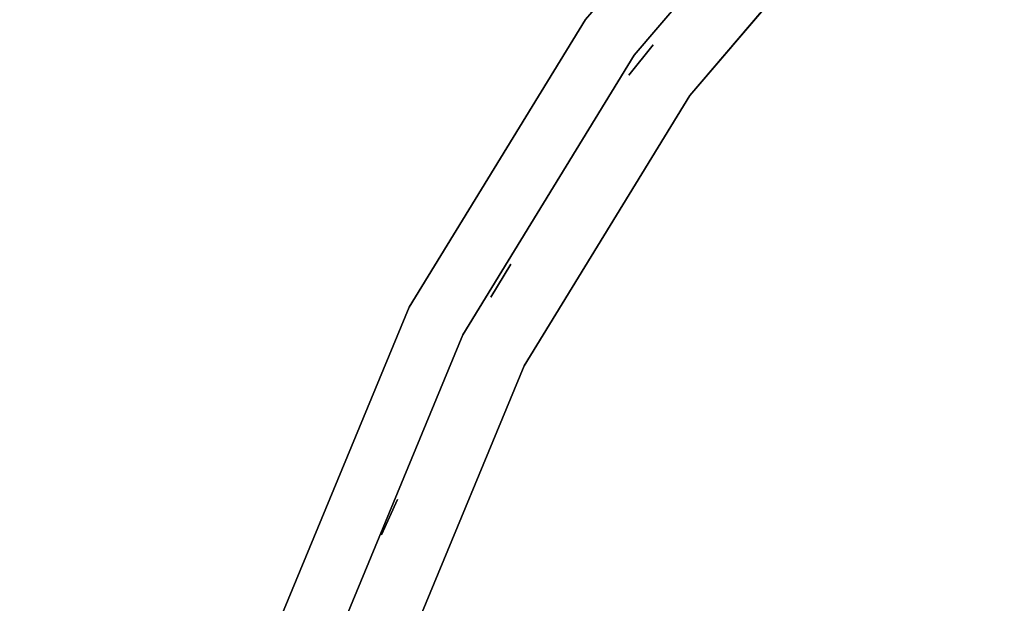
# Model space of a CAD drawing. Units: millimetres. Extents: x -2870 to 323405, y -4816 to 2148.
# Drawn here: x -691 to -538, y 140 to 231 of the extents above; entities that cross this region are included whole.
import ezdxf

# ---------------------------------------------------------------- set-up
doc = ezdxf.new("R2010")
doc.units = ezdxf.units.MM
doc.header["$LTSCALE"] = 0.2
doc.header["$MEASUREMENT"] = 0
doc.header["$PDMODE"] = 1
doc.layers.add('HAGS-Dim Plan', color=7, linetype='Continuous', lineweight=100)
doc.layers.add('PLW-Brown', color=26, linetype='Continuous')
doc.layers.add('ST-Gray-3500', color=9, linetype='Continuous')
doc.styles.get("Standard").update_dxf_attribs({"font": 'g13f12d.shx', "height": 300})
doc.dimstyles.new('HAGS - Dim Plan', dxfattribs={"dimtxt": 300, "dimasz": 200, "dimexe": 0.18, "dimexo": 0.0625, "dimgap": 150, "dimtad": 0, "dimlfac": 0.001, "dimrnd": 0.05, "dimzin": 1, "dimdsep": 46, "dimtxsty": 'Standard', "dimblk": 'HAGS - Dim Plan arrow', "dimcen": 0.1, "dimse1": 1, "dimse2": 1, "dimclrd": 1, "dimadec": 0, "dimazin": 0, "dimtfac": 1, "dimtofl": 0, "dimtmove": 0, "dimatfit": 3, "dimfxl": 1, "dimtolj": 1, "dimtzin": 0, "dimarcsym": 0})

# ---------------------------------------------------------------- blocks, each defined once
blk = doc.blocks.new('8045161')
at = {"layer": 'PLW-Brown'}
for points, invisible_edges in [([(333.5, -35, -15), (529.53, -304.81, -15), (569.32, -270.82, -15), (603.31, -231.03, -15)], 9), ([(333.5, -35, -15), (603.31, -231.03, -15), (630.65, -186.41, -15), (650.68, -138.06, -15)], 9), ([(333.5, -35), (529.53, -304.81), (569.32, -270.82), (603.31, -231.03)], 9), ([(333.5, -35), (603.31, -231.03), (630.65, -186.41), (650.68, -138.06)], 9), ([(650.68, -138.06), (650.68, -138.06, -15), (630.65, -186.41, -15), (630.65, -186.41)], 5), ([(630.65, -186.41, -15), (630.65, -186.41), (603.31, -231.03), (603.31, -231.03, -15)], 5), ([(603.31, -231.03), (603.31, -231.03, -15), (569.32, -270.82, -15), (569.32, -270.82)], 5)]:
    blk.add_3dface(points, dxfattribs=dict(at, invisible_edges=invisible_edges))
at = {"layer": 'ST-Gray-3500', "color": 9}
for points, invisible_edges in [([(612.83, -177.33, 79), (631.66, -131.88, 79), (631.66, -131.88, 109), (612.83, -177.33, 109)], 10), ([(630.65, -186.41, 79), (650.68, -138.06, 79), (631.66, -131.88, 79), (612.83, -177.33, 79)], 10), ([(630.65, -186.41, 109), (650.68, -138.06, 109), (631.66, -131.88, 109), (612.83, -177.33, 109)], 10), ([(612.83, -177.33, 713), (631.66, -131.88, 713), (631.66, -131.88, 743), (612.83, -177.33, 743)], 10), ([(630.65, -186.41, 713), (650.68, -138.06, 713), (631.66, -131.88, 713), (612.83, -177.33, 713)], 10), ([(630.65, -186.41, 743), (650.68, -138.06, 743), (631.66, -131.88, 743), (612.83, -177.33, 743)], 10), ([(622.32, -182.16, 182.61), (622.32, -182.16, 188.63), (641.78, -135.17, 188.63), (641.78, -135.17, 182.61)], 5), ([(622.32, -182.16, 217.27), (622.32, -182.16, 223.29), (641.78, -135.17, 223.29), (641.78, -135.17, 217.27)], 5), ([(622.32, -182.16, 251.93), (622.32, -182.16, 257.95), (641.78, -135.17, 257.95), (641.78, -135.17, 251.93)], 5), ([(622.32, -182.16, 286.59), (622.32, -182.16, 292.61), (641.78, -135.17, 292.61), (641.78, -135.17, 286.59)], 5), ([(622.32, -182.16, 321.25), (622.32, -182.16, 327.27), (641.78, -135.17, 327.27), (641.78, -135.17, 321.25)], 5), ([(622.32, -182.16, 356.57), (622.32, -182.16, 362.59), (641.78, -135.17, 362.59), (641.78, -135.17, 356.57)], 5), ([(622.32, -182.16, 634.13), (622.32, -182.16, 640.15), (641.78, -135.17, 640.15), (641.78, -135.17, 634.13)], 5), ([(622.32, -182.16, 431.31), (622.32, -182.16, 437.33), (641.78, -135.17, 437.33), (641.78, -135.17, 431.31)], 5), ([(622.32, -182.16, 391.23), (622.32, -182.16, 397.25), (641.78, -135.17, 397.25), (641.78, -135.17, 391.23)], 5), ([(622.32, -182.16, 472.05), (622.32, -182.16, 478.07), (641.78, -135.17, 478.07), (641.78, -135.17, 472.05)], 5), ([(622.32, -182.16, 512.79), (622.32, -182.16, 518.81), (641.78, -135.17, 518.81), (641.78, -135.17, 512.79)], 5), ([(622.32, -182.16, 553.53), (622.32, -182.16, 559.55), (641.78, -135.17, 559.55), (641.78, -135.17, 553.53)], 5), ([(622.32, -182.16, 593.53), (622.32, -182.16, 599.55), (641.78, -135.17, 599.55), (641.78, -135.17, 593.53)], 5), ([(622.32, -182.16, 674.79), (622.32, -182.16, 680.81), (641.78, -135.17, 680.81), (641.78, -135.17, 674.79)], 5), ([(622.32, -182.16, 143.61), (622.32, -182.16, 149.63), (641.78, -135.17, 149.63), (641.78, -135.17, 143.61)], 5), ([(630.65, -186.41, 79), (650.68, -138.06, 79), (650.68, -138.06, 109), (630.65, -186.41, 109)], 10), ([(630.65, -186.41, 713), (650.68, -138.06, 713), (650.68, -138.06, 743), (630.65, -186.41, 743)], 10), ([(587.13, -219.27, 79), (612.83, -177.33, 79), (612.83, -177.33, 109), (587.13, -219.27, 109)], 10), ([(603.31, -231.03, 79), (630.65, -186.41, 79), (612.83, -177.33, 79), (587.13, -219.27, 79)], 10), ([(603.31, -231.03, 109), (630.65, -186.41, 109), (612.83, -177.33, 109), (587.13, -219.27, 109)], 10), ([(587.13, -219.27, 713), (612.83, -177.33, 713), (612.83, -177.33, 743), (587.13, -219.27, 743)], 10), ([(603.31, -231.03, 713), (630.65, -186.41, 713), (612.83, -177.33, 713), (587.13, -219.27, 713)], 10), ([(603.31, -231.03, 743), (630.65, -186.41, 743), (612.83, -177.33, 743), (587.13, -219.27, 743)], 10), ([(595.74, -225.53, 188.63), (595.74, -225.53, 182.61), (622.32, -182.16, 182.61), (622.32, -182.16, 188.63)], 5), ([(595.74, -225.53, 223.29), (595.74, -225.53, 217.27), (622.32, -182.16, 217.27), (622.32, -182.16, 223.29)], 5), ([(595.74, -225.53, 257.95), (595.74, -225.53, 251.93), (622.32, -182.16, 251.93), (622.32, -182.16, 257.95)], 5), ([(595.74, -225.53, 292.61), (595.74, -225.53, 286.59), (622.32, -182.16, 286.59), (622.32, -182.16, 292.61)], 5), ([(595.74, -225.53, 327.27), (595.74, -225.53, 321.25), (622.32, -182.16, 321.25), (622.32, -182.16, 327.27)], 5), ([(595.74, -225.53, 362.59), (595.74, -225.53, 356.57), (622.32, -182.16, 356.57), (622.32, -182.16, 362.59)], 5), ([(595.74, -225.53, 640.15), (595.74, -225.53, 634.13), (622.32, -182.16, 634.13), (622.32, -182.16, 640.15)], 5), ([(595.74, -225.53, 437.33), (595.74, -225.53, 431.31), (622.32, -182.16, 431.31), (622.32, -182.16, 437.33)], 5), ([(595.74, -225.53, 397.25), (595.74, -225.53, 391.23), (622.32, -182.16, 391.23), (622.32, -182.16, 397.25)], 5), ([(595.74, -225.53, 478.07), (595.74, -225.53, 472.05), (622.32, -182.16, 472.05), (622.32, -182.16, 478.07)], 5), ([(595.74, -225.53, 518.81), (595.74, -225.53, 512.79), (622.32, -182.16, 512.79), (622.32, -182.16, 518.81)], 5), ([(595.74, -225.53, 559.55), (595.74, -225.53, 553.53), (622.32, -182.16, 553.53), (622.32, -182.16, 559.55)], 5), ([(595.74, -225.53, 599.55), (595.74, -225.53, 593.53), (622.32, -182.16, 593.53), (622.32, -182.16, 599.55)], 5), ([(595.74, -225.53, 680.81), (595.74, -225.53, 674.79), (622.32, -182.16, 674.79), (622.32, -182.16, 680.81)], 5), ([(595.74, -225.53, 149.63), (595.74, -225.53, 143.61), (622.32, -182.16, 143.61), (622.32, -182.16, 149.63)], 5), ([(603.31, -231.03, 79), (630.65, -186.41, 79), (630.65, -186.41, 109), (603.31, -231.03, 109)], 10), ([(603.31, -231.03, 713), (630.65, -186.41, 713), (630.65, -186.41, 743), (603.31, -231.03, 743)], 10), ([(555.18, -256.68, 79), (587.13, -219.27, 79), (587.13, -219.27, 109), (555.18, -256.68, 109)], 10), ([(569.32, -270.82, 79), (603.31, -231.03, 79), (587.13, -219.27, 79), (555.18, -256.68, 79)], 10), ([(569.32, -270.82, 109), (603.31, -231.03, 109), (587.13, -219.27, 109), (555.18, -256.68, 109)], 10), ([(555.18, -256.68, 713), (587.13, -219.27, 713), (587.13, -219.27, 743), (555.18, -256.68, 743)], 10), ([(569.32, -270.82, 713), (603.31, -231.03, 713), (587.13, -219.27, 713), (555.18, -256.68, 713)], 10), ([(569.32, -270.82, 743), (603.31, -231.03, 743), (587.13, -219.27, 743), (555.18, -256.68, 743)], 10), ([(562.71, -264.21, 182.61), (562.71, -264.21, 188.63), (595.74, -225.53, 188.63), (595.74, -225.53, 182.61)], 5), ([(562.71, -264.21, 217.27), (562.71, -264.21, 223.29), (595.74, -225.53, 223.29), (595.74, -225.53, 217.27)], 5), ([(562.71, -264.21, 251.93), (562.71, -264.21, 257.95), (595.74, -225.53, 257.95), (595.74, -225.53, 251.93)], 5), ([(562.71, -264.21, 286.59), (562.71, -264.21, 292.61), (595.74, -225.53, 292.61), (595.74, -225.53, 286.59)], 5), ([(562.71, -264.21, 321.25), (562.71, -264.21, 327.27), (595.74, -225.53, 327.27), (595.74, -225.53, 321.25)], 5), ([(562.71, -264.21, 356.57), (562.71, -264.21, 362.59), (595.74, -225.53, 362.59), (595.74, -225.53, 356.57)], 5), ([(562.71, -264.21, 634.13), (562.71, -264.21, 640.15), (595.74, -225.53, 640.15), (595.74, -225.53, 634.13)], 5), ([(562.71, -264.21, 431.31), (562.71, -264.21, 437.33), (595.74, -225.53, 437.33), (595.74, -225.53, 431.31)], 5), ([(562.71, -264.21, 391.23), (562.71, -264.21, 397.25), (595.74, -225.53, 397.25), (595.74, -225.53, 391.23)], 5), ([(562.71, -264.21, 472.05), (562.71, -264.21, 478.07), (595.74, -225.53, 478.07), (595.74, -225.53, 472.05)], 5), ([(562.71, -264.21, 512.79), (562.71, -264.21, 518.81), (595.74, -225.53, 518.81), (595.74, -225.53, 512.79)], 5), ([(562.71, -264.21, 553.53), (562.71, -264.21, 559.55), (595.74, -225.53, 559.55), (595.74, -225.53, 553.53)], 5), ([(562.71, -264.21, 593.53), (562.71, -264.21, 599.55), (595.74, -225.53, 599.55), (595.74, -225.53, 593.53)], 5), ([(562.71, -264.21, 674.79), (562.71, -264.21, 680.81), (595.74, -225.53, 680.81), (595.74, -225.53, 674.79)], 5), ([(562.71, -264.21, 143.61), (562.71, -264.21, 149.63), (595.74, -225.53, 149.63), (595.74, -225.53, 143.61)], 5)]:
    blk.add_3dface(points, dxfattribs=dict(at, invisible_edges=invisible_edges))
for points in [[(632.46, -156.58, 713), (632.46, -156.58, 109), (634.93, -151.11, 109), (634.93, -151.11, 713)], [(614.86, -193.09, 713), (614.86, -193.09, 109), (618, -187.98, 109), (618, -187.98, 713)], [(592.83, -227.11, 713), (592.83, -227.11, 109), (596.58, -222.43, 109), (596.58, -222.43, 713)]]:
    blk.add_3dface(points, dxfattribs=at)
at = {"flags": 3}
blk.add_attdef('ARTNR', (0, -17.5), '', height=15, dxfattribs=at)
blk = doc.blocks.new('HAGS - Dim Plan arrow')
at = {"color": 1, "lineweight": 0}
blk.add_lwpolyline([(0, 0, 0, 0.35, 0), (-1, 0, 0.015, 0.015, 0)], format="xyseb", dxfattribs=at)
blk = doc.blocks.new('*D61')
at = {"layer": 'Defpoints', "color": 0, "transparency": 16777216}
for p in [(-1000.49, 2147.47), (-225.22, -2592.58), (4199.44, -2592.58)]:
    blk.add_point(p, dxfattribs=at)
at = {"layer": 'HAGS-Dim Plan', "color": 1, "lineweight": -2, "transparency": 16777216}
for p, q in [((4199.44, 1947.47), (4199.44, 222.44)), ((4199.44, -2392.58), (4199.44, -1018.43))]:
    blk.add_line(p, q, dxfattribs=at)
at = {"layer": 'HAGS-Dim Plan', "color": 1, "lineweight": -2, "transparency": 16777216, "xscale": 200, "yscale": 200, "zscale": 200}
for p, rotation in [((4199.44, 2147.47), 90), ((4199.44, -2592.58), 270)]:
    blk.add_blockref('HAGS - Dim Plan arrow', p, dxfattribs=dict(at, rotation=rotation))
at = {"layer": 'HAGS-Dim Plan', "color": 0, "transparency": 16777216, "insert": (4199.44, -397.99), "char_height": 300, "attachment_point": 5, "rotation": 90}
blk.add_mtext('\\A1;4.75m', dxfattribs=at)
blk = doc.blocks.new('*D64')
at = {"layer": 'Defpoints', "color": 0, "transparency": 16777216}
for p in [(-1220.49, 647.47, -55.35), (3713.95, 647.47), (-333.54, -1111.96, -381.5)]:
    blk.add_point(p, dxfattribs=at)
at = {"layer": 'HAGS-Dim Plan', "color": 1, "lineweight": -2, "transparency": 16777216}
for p, q in [((3713.95, 447.47), (3713.95, 348.11)), ((3713.95, -911.96), (3713.95, -802.76))]:
    blk.add_line(p, q, dxfattribs=at)
at = {"layer": 'HAGS-Dim Plan', "color": 1, "lineweight": -2, "transparency": 16777216, "xscale": 200, "yscale": 200, "zscale": 200}
for p, rotation in [((3713.95, 647.47), 90), ((3713.95, -1111.96), 270)]:
    blk.add_blockref('HAGS - Dim Plan arrow', p, dxfattribs=dict(at, rotation=rotation))
at = {"layer": 'HAGS-Dim Plan', "color": 0, "transparency": 16777216, "insert": (3713.95, -227.33), "char_height": 300, "attachment_point": 5, "rotation": 90}
blk.add_mtext('\\A1;1.75m', dxfattribs=at)

msp = doc.modelspace()

# ---------------------------------------------------------------- block references
at = {"rotation": 180}
msp.add_blockref('8045161', (0, 0, 950), dxfattribs=at)

# ---------------------------------------------------------------- dimensions: what is measured, and where the dimension line sits
at = {"layer": 'HAGS-Dim Plan'}
for base, p1, p2, picture, middle in [((4199.439, -2592.577), (-1000.49, 2147.471), (-225.225, -2592.577), '*D61', (4199.439, -397.994)), ((3713.951, 647.471), (-333.541, -1111.96, -381.503), (-1220.49, 647.471, -55.347), '*D64', (3713.951, -227.328))]:
    dim = msp.add_linear_dim(base=base, p1=p1, p2=p2, angle=90, dimstyle='HAGS - Dim Plan', override={"dimpost": 'm'}, dxfattribs=at)
    dim.commit()
    dim.dimension.update_dxf_attribs({"geometry": picture, "text_midpoint": middle, "dimtype": 160})

doc.saveas('drawing.dxf')
